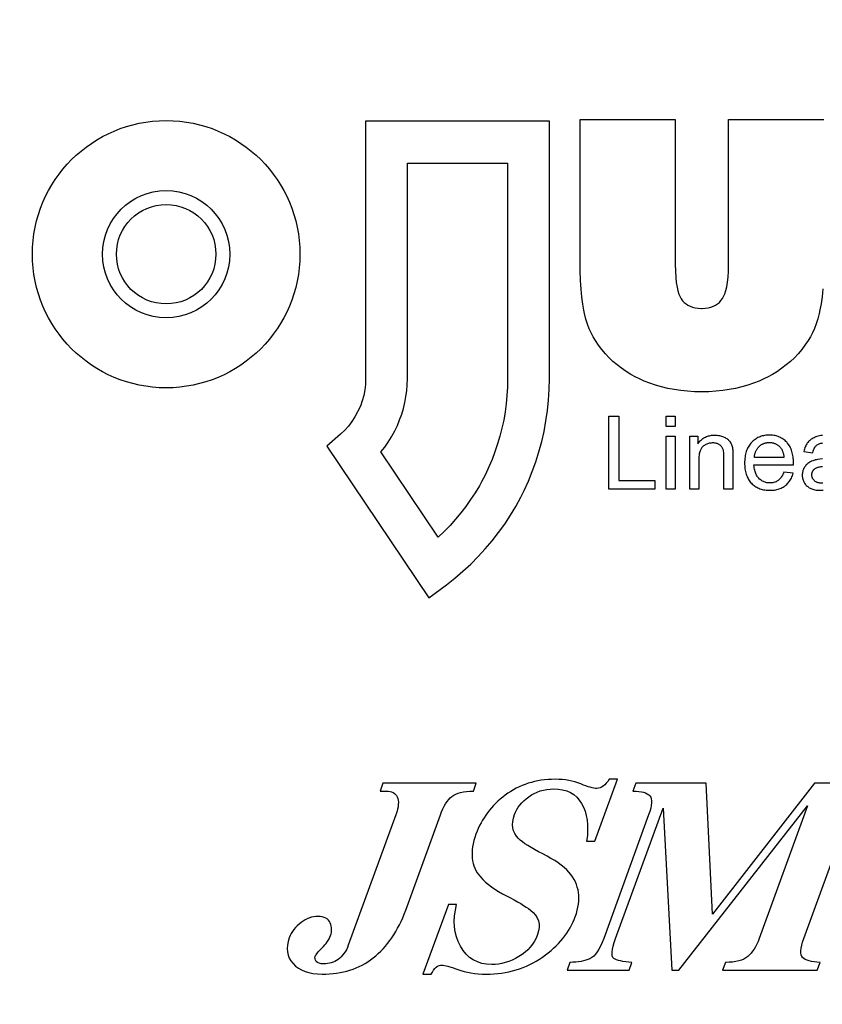
# Model space of a CAD drawing. Units: millimetres. Extents: x -674 to -38, y -99 to 351.
# Drawn here: x -493 to -473, y 223 to 248 of the extents above; entities that cross this region are included whole.
import ezdxf

# ---------------------------------------------------------------- set-up
doc = ezdxf.new("R2010")
doc.units = ezdxf.units.MM
doc.header["$LTSCALE"] = 10
doc.header["$PDMODE"] = 3
doc.header["$PDSIZE"] = 0.3125
doc.layers.get('0').update_dxf_attribs({"linetype": 'CONTINUOUS'})
doc.layers.get('Defpoints').update_dxf_attribs({"linetype": 'CONTINUOUS'})
doc.layers.add('DEF_LAYER_ASSEM_MEMBER', color=7, linetype='CONTINUOUS')
doc.layers.add('DEF_LAYER_CUT_FEAT', color=7, linetype='CONTINUOUS')
doc.styles.add('HTEXT', font='simplex.shx', dxfattribs={"bigfont": 'GSG1.shx'})
doc.dimstyles.new('SHS', dxfattribs={"dimtxt": 7, "dimasz": 5, "dimexe": 1, "dimexo": 1, "dimgap": 1, "dimtad": 1, "dimzin": 12, "dimdsep": 46, "dimtxsty": 'HTEXT', "dimcen": 0.09, "dimclrd": 3, "dimclre": 3, "dimadec": 0, "dimazin": 0, "dimtfac": 1, "dimtix": 1, "dimtmove": 0, "dimatfit": 3, "dimfxl": 0, "dimtolj": 1, "dimtzin": 0, "dimarcsym": 0})

# ---------------------------------------------------------------- blocks, each defined once
blk = doc.blocks.new('q2')
at = {"linetype": 'Continuous'}
for p, q in [((-26.142, 100.385), (-25.988, 100.385)), ((-26.142, 100.251), (-26.142, 100.385)), ((-25.988, 100.385), (-25.988, 100.251)), ((-25.84, 100.385), (-25.049, 100.385)), ((-25.84, 100.251), (-25.84, 100.385)), ((-25.049, 100.385), (-25.049, 100.251)), ((-25.988, 100.251), (-26.142, 100.251)), ((-25.049, 100.251), (-25.84, 100.251)), ((-25.179, 100.083), (-25.049, 100.083)), ((-25.179, 99.543), (-25.179, 100.083)), ((-25.049, 100.083), (-25.049, 99.397)), ((-26.142, 99.543), (-25.179, 99.543)), ((-26.142, 99.397), (-26.142, 99.543)), ((-25.049, 99.397), (-26.142, 99.397)), ((-30.553, 98.505), (-30.553, 95.757)), ((-26.701, 98.505), (-30.553, 98.505)), ((-29.929, 96.381), (-29.929, 97.881)), ((-25.692, 95.178), (-23.422, 96.701)), ((-26.701, 96.381), (-29.929, 96.381)), ((-25.873, 95.383), (-25.692, 95.178))]:
    blk.add_line(p, q, dxfattribs=at)
for points in [[(-25.853, 102.588), (-25.85, 102.567), (-25.846, 102.546), (-25.841, 102.527), (-25.836, 102.508), (-25.83, 102.49), (-25.826, 102.481), (-25.819, 102.465), (-25.812, 102.45), (-25.804, 102.436), (-25.796, 102.423), (-25.788, 102.411), (-25.779, 102.399), (-25.77, 102.389), (-25.76, 102.38), (-25.749, 102.371), (-25.738, 102.362), (-25.726, 102.354), (-25.712, 102.347), (-25.698, 102.339), (-25.683, 102.333), (-25.666, 102.326), (-25.649, 102.321), (-25.63, 102.316), (-25.613, 102.312), (-25.595, 102.444), (-25.6, 102.445), (-25.617, 102.45), (-25.633, 102.456), (-25.647, 102.462), (-25.659, 102.468), (-25.671, 102.474), (-25.681, 102.481), (-25.69, 102.488), (-25.698, 102.496), (-25.706, 102.503), (-25.712, 102.511), (-25.718, 102.52), (-25.723, 102.529), (-25.728, 102.54), (-25.732, 102.551), (-25.736, 102.564), (-25.739, 102.578), (-25.741, 102.594)], [(-25.138, 102.593), (-25.138, 102.584), (-25.139, 102.573), (-25.139, 102.562), (-25.141, 102.552), (-25.142, 102.542), (-25.144, 102.533), (-25.146, 102.525), (-25.149, 102.517), (-25.151, 102.509), (-25.154, 102.502), (-25.158, 102.495), (-25.161, 102.489), (-25.165, 102.483), (-25.169, 102.477), (-25.173, 102.472), (-25.176, 102.469), (-25.181, 102.464), (-25.187, 102.459), (-25.192, 102.454), (-25.198, 102.45), (-25.203, 102.447), (-25.209, 102.443), (-25.215, 102.44), (-25.218, 102.439), (-25.221, 102.438), (-25.228, 102.436), (-25.234, 102.434), (-25.241, 102.433), (-25.248, 102.432), (-25.255, 102.431), (-25.262, 102.431), (-25.268, 102.431), (-25.275, 102.432), (-25.281, 102.432), (-25.288, 102.434), (-25.295, 102.435), (-25.301, 102.437), (-25.307, 102.44), (-25.314, 102.443), (-25.32, 102.446), (-25.326, 102.45), (-25.331, 102.453), (-25.336, 102.458), (-25.339, 102.46), (-25.341, 102.462), (-25.346, 102.467), (-25.35, 102.472), (-25.355, 102.478), (-25.359, 102.483), (-25.362, 102.49), (-25.366, 102.496), (-25.369, 102.503), (-25.372, 102.51), (-25.375, 102.518), (-25.378, 102.528), (-25.381, 102.54), (-25.384, 102.554), (-25.387, 102.569), (-25.39, 102.588)], [(-25.504, 102.59), (-25.499, 102.553), (-25.494, 102.523), (-25.49, 102.5), (-25.486, 102.482), (-25.484, 102.477), (-25.479, 102.46), (-25.473, 102.444), (-25.466, 102.428), (-25.459, 102.413), (-25.451, 102.398), (-25.442, 102.385), (-25.434, 102.373), (-25.429, 102.368), (-25.425, 102.363), (-25.416, 102.353), (-25.406, 102.343), (-25.395, 102.335), (-25.383, 102.326), (-25.371, 102.318), (-25.365, 102.315), (-25.353, 102.308), (-25.346, 102.306), (-25.34, 102.303), (-25.327, 102.298), (-25.314, 102.295), (-25.301, 102.292), (-25.287, 102.29), (-25.273, 102.288), (-25.258, 102.288), (-25.258, 102.288), (-25.255, 102.288), (-25.24, 102.288), (-25.226, 102.29), (-25.212, 102.292), (-25.198, 102.295), (-25.185, 102.299), (-25.173, 102.304), (-25.16, 102.309), (-25.149, 102.315), (-25.137, 102.322), (-25.126, 102.33), (-25.116, 102.339), (-25.105, 102.348), (-25.095, 102.359), (-25.087, 102.369), (-25.079, 102.38), (-25.071, 102.391), (-25.064, 102.404), (-25.058, 102.417), (-25.052, 102.431), (-25.047, 102.445), (-25.043, 102.461), (-25.039, 102.477), (-25.036, 102.495), (-25.034, 102.513), (-25.032, 102.533), (-25.032, 102.553), (-25.032, 102.561), (-25.032, 102.58), (-25.033, 102.599)], [(-30.581, 101.186), (-30.581, 102.608)], [(-28.044, 102.594), (-27.927, 102.583), (-27.823, 102.569), (-27.73, 102.553), (-27.677, 102.541), (-27.596, 102.52), (-27.521, 102.496), (-27.451, 102.469), (-27.387, 102.44), (-27.327, 102.409), (-27.272, 102.375), (-27.203, 102.328), (-27.138, 102.279), (-27.075, 102.226), (-27.016, 102.17), (-26.96, 102.111), (-26.907, 102.049), (-26.857, 101.984), (-26.81, 101.915), (-26.765, 101.843), (-26.724, 101.767), (-26.703, 101.725), (-26.666, 101.644), (-26.633, 101.559), (-26.604, 101.473), (-26.578, 101.383), (-26.556, 101.291), (-26.538, 101.196), (-26.524, 101.098), (-26.513, 100.996), (-26.507, 100.891), (-26.505, 100.786), (-26.507, 100.678), (-26.514, 100.572), (-26.524, 100.471), (-26.538, 100.372), (-26.556, 100.277), (-26.578, 100.184), (-26.604, 100.095), (-26.633, 100.009), (-26.666, 99.925), (-26.703, 99.843), (-26.724, 99.801), (-26.765, 99.725), (-26.81, 99.653), (-26.857, 99.585), (-26.907, 99.519), (-26.96, 99.457), (-27.016, 99.398), (-27.075, 99.343), (-27.138, 99.29), (-27.203, 99.24), (-27.272, 99.193), (-27.327, 99.16), (-27.386, 99.129), (-27.45, 99.1), (-27.52, 99.074), (-27.595, 99.051), (-27.676, 99.03), (-27.725, 99.02), (-27.816, 99.004), (-27.921, 98.99), (-28.039, 98.979), (-28.172, 98.971), (-28.322, 98.967), (-28.427, 98.966)], [(-25.181, 101.929), (-25.174, 101.919), (-25.167, 101.908), (-25.161, 101.896), (-25.156, 101.884), (-25.152, 101.872), (-25.148, 101.859), (-25.146, 101.846), (-25.144, 101.831), (-25.143, 101.817), (-25.142, 101.804), (-25.142, 101.803), (-25.143, 101.788), (-25.144, 101.773), (-25.146, 101.759), (-25.149, 101.745), (-25.153, 101.732), (-25.157, 101.719), (-25.162, 101.706), (-25.169, 101.694), (-25.175, 101.682), (-25.183, 101.671), (-25.192, 101.66), (-25.201, 101.649), (-25.212, 101.638), (-25.222, 101.629), (-25.233, 101.62), (-25.244, 101.612), (-25.257, 101.605), (-25.27, 101.598), (-25.284, 101.592), (-25.299, 101.586), (-25.314, 101.581), (-25.331, 101.576), (-25.349, 101.572), (-25.367, 101.569), (-25.387, 101.567), (-25.408, 101.565), (-25.411, 101.565), (-25.411, 102.156), (-25.422, 102.156), (-25.447, 102.156), (-25.463, 102.156), (-25.487, 102.155), (-25.511, 102.154), (-25.533, 102.151), (-25.554, 102.148), (-25.575, 102.144), (-25.594, 102.139), (-25.613, 102.134), (-25.631, 102.128), (-25.648, 102.121), (-25.665, 102.113), (-25.681, 102.105), (-25.696, 102.097), (-25.71, 102.087), (-25.724, 102.078), (-25.737, 102.067), (-25.744, 102.061), (-25.75, 102.056), (-25.763, 102.043), (-25.775, 102.03), (-25.786, 102.017), (-25.796, 102.003), (-25.805, 101.989), (-25.814, 101.975), (-25.818, 101.968), (-25.822, 101.96), (-25.829, 101.945), (-25.835, 101.929), (-25.841, 101.913), (-25.846, 101.896), (-25.85, 101.879), (-25.853, 101.861), (-25.855, 101.843), (-25.857, 101.824), (-25.858, 101.804), (-25.858, 101.796), (-25.858, 101.783), (-25.857, 101.763), (-25.855, 101.744), (-25.852, 101.725), (-25.849, 101.707), (-25.845, 101.69), (-25.84, 101.673), (-25.834, 101.657), (-25.828, 101.641), (-25.82, 101.625), (-25.812, 101.61), (-25.804, 101.596), (-25.794, 101.582), (-25.784, 101.568), (-25.773, 101.554), (-25.761, 101.541), (-25.748, 101.529), (-25.741, 101.523), (-25.735, 101.517), (-25.721, 101.507), (-25.707, 101.497), (-25.693, 101.487), (-25.678, 101.478), (-25.662, 101.47), (-25.645, 101.463), (-25.628, 101.456), (-25.61, 101.45), (-25.591, 101.444), (-25.571, 101.439), (-25.551, 101.435), (-25.529, 101.432), (-25.507, 101.429), (-25.483, 101.427), (-25.459, 101.426), (-25.438, 101.426), (-25.421, 101.426), (-25.397, 101.427), (-25.374, 101.429), (-25.353, 101.431), (-25.332, 101.435), (-25.311, 101.439), (-25.292, 101.444), (-25.274, 101.449), (-25.256, 101.455), (-25.239, 101.462), (-25.223, 101.469), (-25.207, 101.477), (-25.192, 101.486), (-25.178, 101.496), (-25.164, 101.506), (-25.151, 101.516), (-25.138, 101.528), (-25.126, 101.54), (-25.115, 101.553), (-25.104, 101.566), (-25.094, 101.579), (-25.085, 101.594), (-25.077, 101.608), (-25.069, 101.623), (-25.062, 101.639), (-25.055, 101.655), (-25.05, 101.672), (-25.045, 101.69), (-25.041, 101.708), (-25.037, 101.727), (-25.035, 101.746), (-25.033, 101.767), (-25.032, 101.788), (-25.032, 101.803), (-25.032, 101.81), (-25.032, 101.831), (-25.034, 101.852), (-25.036, 101.872), (-25.039, 101.891), (-25.043, 101.909), (-25.048, 101.926), (-25.053, 101.943), (-25.059, 101.959), (-25.065, 101.974), (-25.073, 101.989), (-25.081, 102.003), (-25.089, 102.017), (-25.094, 102.024), (-25.099, 102.03), (-25.109, 102.043), (-25.12, 102.056), (-25.132, 102.068), (-25.144, 102.079), (-25.157, 102.089), (-25.17, 102.099), (-25.185, 102.108), (-25.2, 102.117), (-25.215, 102.125), (-25.231, 102.133), (-25.249, 102.14), (-25.267, 102.146), (-25.286, 102.151), (-25.288, 102.152), (-25.305, 102.012), (-25.287, 102.005), (-25.271, 101.998), (-25.255, 101.99), (-25.242, 101.982), (-25.229, 101.974), (-25.217, 101.966), (-25.207, 101.957), (-25.197, 101.948), (-25.189, 101.939), (-25.181, 101.929)], [(-25.686, 101.641), (-25.692, 101.648), (-25.699, 101.655), (-25.705, 101.663), (-25.71, 101.67), (-25.715, 101.678), (-25.72, 101.686), (-25.724, 101.694), (-25.726, 101.698), (-25.728, 101.702), (-25.732, 101.711), (-25.735, 101.719), (-25.738, 101.728), (-25.74, 101.737), (-25.742, 101.746), (-25.744, 101.756), (-25.745, 101.765), (-25.746, 101.775), (-25.747, 101.785), (-25.747, 101.796), (-25.747, 101.796), (-25.747, 101.798), (-25.747, 101.809), (-25.746, 101.819), (-25.745, 101.828), (-25.744, 101.838), (-25.742, 101.847), (-25.74, 101.856), (-25.737, 101.865), (-25.734, 101.873), (-25.731, 101.882), (-25.727, 101.89), (-25.726, 101.894), (-25.723, 101.898), (-25.719, 101.906), (-25.714, 101.914), (-25.709, 101.921), (-25.704, 101.928), (-25.698, 101.935), (-25.692, 101.943), (-25.685, 101.949), (-25.678, 101.956), (-25.67, 101.963), (-25.664, 101.968), (-25.658, 101.972), (-25.651, 101.977), (-25.643, 101.981), (-25.635, 101.985), (-25.627, 101.989), (-25.618, 101.993), (-25.609, 101.996), (-25.599, 101.999), (-25.588, 102.002), (-25.577, 102.005), (-25.565, 102.007), (-25.552, 102.01), (-25.539, 102.012), (-25.525, 102.013), (-25.522, 102.013)], [(-25.522, 102.013), (-25.522, 101.571), (-25.523, 101.571), (-25.535, 101.572), (-25.546, 101.574), (-25.557, 101.575), (-25.568, 101.577), (-25.578, 101.58), (-25.588, 101.583), (-25.598, 101.586), (-25.607, 101.589), (-25.616, 101.593), (-25.625, 101.597), (-25.633, 101.601), (-25.642, 101.606), (-25.65, 101.611), (-25.657, 101.616), (-25.665, 101.622), (-25.672, 101.628), (-25.679, 101.634), (-25.686, 101.641)], [(-25.049, 100.605), (-25.84, 100.605), (-25.84, 100.727), (-25.728, 100.727), (-25.742, 100.736), (-25.754, 100.746), (-25.766, 100.757), (-25.778, 100.768), (-25.788, 100.779), (-25.798, 100.79), (-25.807, 100.802), (-25.815, 100.815), (-25.819, 100.821), (-25.822, 100.828), (-25.829, 100.841), (-25.835, 100.855), (-25.84, 100.869), (-25.845, 100.884), (-25.849, 100.899), (-25.852, 100.915), (-25.855, 100.931), (-25.857, 100.948), (-25.858, 100.966), (-25.858, 100.98), (-25.858, 100.982), (-25.857, 101), (-25.856, 101.017), (-25.854, 101.034), (-25.851, 101.05), (-25.847, 101.066), (-25.843, 101.082), (-25.838, 101.097), (-25.832, 101.112), (-25.828, 101.121), (-25.821, 101.135), (-25.814, 101.147), (-25.807, 101.158), (-25.799, 101.169), (-25.791, 101.178), (-25.782, 101.187), (-25.774, 101.195), (-25.765, 101.202), (-25.753, 101.209), (-25.742, 101.216), (-25.729, 101.223), (-25.716, 101.229), (-25.702, 101.234), (-25.687, 101.238), (-25.672, 101.242), (-25.666, 101.244), (-25.653, 101.246), (-25.637, 101.248), (-25.615, 101.249), (-25.587, 101.25), (-25.553, 101.251), (-25.535, 101.251), (-25.049, 101.251), (-25.049, 101.117), (-25.529, 101.117), (-25.538, 101.117), (-25.561, 101.116), (-25.582, 101.115), (-25.6, 101.113), (-25.616, 101.111), (-25.63, 101.108), (-25.642, 101.104), (-25.652, 101.101), (-25.661, 101.097), (-25.67, 101.092), (-25.674, 101.089), (-25.679, 101.087), (-25.687, 101.08), (-25.694, 101.074), (-25.701, 101.066), (-25.708, 101.058), (-25.714, 101.048), (-25.716, 101.045), (-25.722, 101.035), (-25.727, 101.025), (-25.731, 101.014), (-25.734, 101.003), (-25.737, 100.991), (-25.739, 100.978), (-25.74, 100.965), (-25.741, 100.952), (-25.741, 100.951), (-25.74, 100.939), (-25.739, 100.924), (-25.737, 100.91), (-25.735, 100.897), (-25.731, 100.884), (-25.727, 100.871), (-25.722, 100.859), (-25.717, 100.847), (-25.71, 100.835), (-25.703, 100.824), (-25.695, 100.813), (-25.686, 100.802), (-25.68, 100.795), (-25.672, 100.788), (-25.663, 100.781), (-25.654, 100.775), (-25.644, 100.77), (-25.633, 100.764), (-25.62, 100.759), (-25.607, 100.755), (-25.592, 100.751), (-25.576, 100.748), (-25.559, 100.745), (-25.54, 100.742), (-25.52, 100.741), (-25.498, 100.74), (-25.48, 100.74), (-25.049, 100.74), (-25.049, 100.605)], [(-28.427, 98.966), (-30.581, 98.966), (-30.581, 100.388), (-28.416, 100.388), (-28.311, 100.39), (-28.218, 100.395), (-28.139, 100.404), (-28.072, 100.415), (-28.015, 100.429), (-27.968, 100.444), (-27.929, 100.46), (-27.896, 100.478), (-27.867, 100.499), (-27.842, 100.522), (-27.82, 100.549), (-27.801, 100.578), (-27.785, 100.611), (-27.772, 100.648), (-27.762, 100.688), (-27.756, 100.733), (-27.754, 100.783), (-27.754, 100.786), (-27.754, 100.79), (-27.756, 100.838), (-27.763, 100.882), (-27.772, 100.922), (-27.785, 100.958), (-27.802, 100.991), (-27.821, 101.021), (-27.832, 101.035), (-27.844, 101.048), (-27.871, 101.072), (-27.901, 101.093), (-27.934, 101.112), (-27.974, 101.129), (-28.022, 101.144), (-28.078, 101.158), (-28.145, 101.169), (-28.222, 101.178), (-28.312, 101.184), (-28.416, 101.186), (-30.581, 101.186)], [(-23.422, 96.701), (-23.619, 96.965), (-23.718, 97.091), (-23.821, 97.212), (-23.929, 97.329), (-24.041, 97.44), (-24.156, 97.547), (-24.276, 97.649), (-24.4, 97.745), (-24.527, 97.837), (-24.658, 97.922), (-24.792, 98.003), (-24.929, 98.077), (-25.027, 98.126), (-25.168, 98.191), (-25.313, 98.25), (-25.46, 98.303), (-25.609, 98.35), (-25.761, 98.391), (-25.914, 98.426), (-26.069, 98.454), (-26.225, 98.476), (-26.382, 98.492), (-26.541, 98.502), (-26.701, 98.505)], [(-29.929, 97.881), (-26.701, 97.881), (-26.576, 97.878), (-26.451, 97.871), (-26.327, 97.859), (-26.204, 97.843), (-26.082, 97.822), (-25.962, 97.796), (-25.843, 97.766), (-25.725, 97.732), (-25.608, 97.692), (-25.494, 97.649), (-25.381, 97.601), (-25.27, 97.549), (-25.161, 97.492), (-25.1, 97.458), (-24.995, 97.395), (-24.892, 97.328), (-24.791, 97.257), (-24.693, 97.181), (-24.598, 97.102), (-24.506, 97.02), (-24.417, 96.933), (-24.331, 96.843)], [(-24.331, 96.843), (-25.607, 95.987), (-25.679, 96.043), (-25.753, 96.095), (-25.831, 96.143), (-25.841, 96.149), (-25.921, 96.193), (-26.002, 96.232), (-26.086, 96.266), (-26.171, 96.297), (-26.258, 96.322), (-26.345, 96.343), (-26.433, 96.36), (-26.522, 96.372), (-26.611, 96.379), (-26.701, 96.381)], [(-30.553, 95.757), (-26.701, 95.757), (-26.617, 95.753), (-26.534, 95.744), (-26.451, 95.728), (-26.37, 95.706), (-26.291, 95.678), (-26.214, 95.643), (-26.204, 95.638), (-26.13, 95.598), (-26.06, 95.551), (-25.993, 95.5), (-25.931, 95.444), (-25.873, 95.383)]]:
    blk.add_lwpolyline(points, dxfattribs=at)
at = {"color": 7, "linetype": 'Continuous'}
for points in [[(-25.857, 101.778), (-25.858, 101.796), (-25.858, 101.81)], [(-25.032, 101.803), (-25.032, 101.782), (-25.032, 101.82)]]:
    blk.add_solid(points, dxfattribs=at)
blk = doc.blocks.new('*D14')
at = {"color": 3, "lineweight": -2}
for p, q in [((-466.435, 273.608), (-599.435, 273.608)), ((-598.435, 268.608), (-598.435, 18.608)), ((-453.435, 13.608), (-599.435, 13.608))]:
    blk.add_line(p, q, dxfattribs=at)
at = {"color": 3}
for points in [[(-599.269, 268.608), (-597.602, 268.608), (-598.435, 273.608)], [(-599.269, 18.608), (-597.602, 18.608), (-598.435, 13.608)]]:
    blk.add_solid(points, dxfattribs=at)
at = {"layer": 'Defpoints', "color": 0}
for p in [(-465.435, 273.608), (-598.435, 13.608), (-452.435, 13.608)]:
    blk.add_point(p, dxfattribs=at)
at = {"color": 0, "insert": (-602.935, 143.608), "char_height": 7, "attachment_point": 5, "rotation": 90, "style": 'HTEXT'}
blk.add_mtext('\\A1;260', dxfattribs=at)
blk = doc.blocks.new('*D25')
at = {"color": 3, "lineweight": -2}
for p, q in [((-486.435, 267.608), (-579.435, 267.608)), ((-578.435, 25.608), (-578.435, 262.608)), ((-486.435, 20.608), (-579.435, 20.608))]:
    blk.add_line(p, q, dxfattribs=at)
at = {"color": 3}
for points in [[(-579.269, 262.608), (-577.602, 262.608), (-578.435, 267.608)], [(-579.269, 25.608), (-577.602, 25.608), (-578.435, 20.608)]]:
    blk.add_solid(points, dxfattribs=at)
at = {"layer": 'Defpoints', "color": 0}
for p in [(-578.435, 267.608), (-485.435, 267.608), (-485.435, 20.608)]:
    blk.add_point(p, dxfattribs=at)
at = {"color": 0, "insert": (-582.935, 144.108), "char_height": 7, "attachment_point": 5, "rotation": 90, "style": 'HTEXT'}
blk.add_mtext('\\A1;247', dxfattribs=at)

msp = doc.modelspace()

# ---------------------------------------------------------------- linework, layer by layer
at = {"layer": 'DEF_LAYER_ASSEM_MEMBER', "color": 7, "linetype": 'Continuous'}
for radius in [3.36, 1.6, 1.25]:
    msp.add_circle((-489.435, 241.608), radius, dxfattribs=at)
at = {"layer": 'DEF_LAYER_CUT_FEAT', "color": 7, "linetype": 'Continuous'}
for p, q in [((-483.988, 228.31), (-484.06, 228.112)), ((-481.642, 228.31), (-483.988, 228.31)), ((-481.714, 228.112), (-481.642, 228.31)), ((-478.66, 226.856), (-478.095, 228.408)), ((-478.095, 228.408), (-478.304, 228.408)), ((-477.633, 228.31), (-477.705, 228.112)), ((-475.862, 228.31), (-477.633, 228.31)), ((-475.706, 225.022), (-475.862, 228.31)), ((-473.146, 228.31), (-475.706, 225.022)), ((-471.379, 228.31), (-473.146, 228.31)), ((-484.06, 228.112), (-483.902, 228.112)), ((-476.554, 223.608), (-473.319, 227.741)), ((-473.319, 227.741), (-474.533, 224.406)), ((-483.666, 227.513), (-484.858, 224.237)), ((-483.416, 225.119), (-482.545, 227.513)), ((-477.311, 227.513), (-478.441, 224.406)), ((-478.142, 224.406), (-476.949, 227.684)), ((-476.949, 227.684), (-476.729, 223.608)), ((-473.412, 224.406), (-472.282, 227.513)), ((-478.869, 226.856), (-478.66, 226.856)), ((-482.344, 225.261), (-482.982, 223.51)), ((-482.136, 225.261), (-482.344, 225.261)), ((-479.289, 223.806), (-479.361, 223.608)), ((-477.803, 223.608), (-477.73, 223.806)), ((-475.381, 223.806), (-475.453, 223.608)), ((-473.073, 223.608), (-473.001, 223.806)), ((-482.982, 223.51), (-482.773, 223.51)), ((-479.361, 223.608), (-477.803, 223.608)), ((-476.729, 223.608), (-476.554, 223.608)), ((-475.453, 223.608), (-473.073, 223.608))]:
    msp.add_line(p, q, dxfattribs=at)
for points in [[(-479.661, 228.408), (-480.145, 228.408), (-480.561, 228.273), (-480.913, 228.011)], [(-479.017, 228.291), (-479.204, 228.367), (-479.418, 228.408), (-479.661, 228.408)], [(-478.616, 228.179), (-478.697, 228.179), (-478.832, 228.216), (-479.017, 228.291)], [(-478.304, 228.408), (-478.401, 228.253), (-478.502, 228.179), (-478.616, 228.179)], [(-483.902, 228.112), (-483.767, 228.112), (-483.678, 228.061), (-483.629, 227.964)], [(-483.629, 227.964), (-483.581, 227.866), (-483.592, 227.714), (-483.666, 227.513)], [(-482.545, 227.513), (-482.465, 227.731), (-482.368, 227.886), (-482.254, 227.976)], [(-482.254, 227.976), (-482.142, 228.065), (-481.963, 228.112), (-481.714, 228.112)], [(-480.913, 228.011), (-481.264, 227.748), (-481.507, 227.422), (-481.65, 227.031)], [(-480.683, 227.523), (-480.622, 227.691), (-480.504, 227.839), (-480.324, 227.969)], [(-480.324, 227.969), (-480.147, 228.098), (-479.937, 228.166), (-479.702, 228.166)], [(-479.702, 228.166), (-479.372, 228.166), (-479.137, 228.044), (-478.996, 227.802)], [(-477.705, 228.112), (-477.49, 228.112), (-477.35, 228.071), (-477.282, 227.992)], [(-477.282, 227.992), (-477.215, 227.913), (-477.222, 227.755), (-477.311, 227.513)], [(-478.996, 227.802), (-478.855, 227.56), (-478.811, 227.247), (-478.869, 226.856)], [(-480.583, 226.921), (-480.74, 227.078), (-480.771, 227.28), (-480.683, 227.523)], [(-481.65, 227.031), (-481.814, 226.58), (-481.775, 226.223), (-481.538, 225.953)], [(-479.973, 226.533), (-480.269, 226.681), (-480.472, 226.809), (-480.583, 226.921)], [(-479.313, 226.07), (-479.456, 226.233), (-479.677, 226.385), (-479.973, 226.533)], [(-479.154, 224.954), (-478.995, 225.392), (-479.047, 225.766), (-479.313, 226.07)], [(-481.538, 225.953), (-481.383, 225.776), (-481.164, 225.617), (-480.886, 225.478)], [(-480.886, 225.478), (-480.606, 225.338), (-480.405, 225.217), (-480.281, 225.121)], [(-482.04, 224.21), (-482.208, 224.517), (-482.239, 224.867), (-482.136, 225.261)], [(-484.232, 223.92), (-483.881, 224.194), (-483.607, 224.594), (-483.416, 225.119)], [(-480.281, 225.121), (-480.074, 224.961), (-480.014, 224.756), (-480.106, 224.503)], [(-486.046, 224.81), (-486.184, 224.709), (-486.286, 224.577), (-486.342, 224.422)], [(-485.624, 224.961), (-485.766, 224.961), (-485.909, 224.911), (-486.046, 224.81)], [(-485.314, 224.799), (-485.358, 224.907), (-485.463, 224.961), (-485.624, 224.961)], [(-485.304, 224.483), (-485.267, 224.584), (-485.271, 224.692), (-485.314, 224.799)], [(-479.98, 223.94), (-479.573, 224.227), (-479.296, 224.564), (-479.154, 224.954)], [(-480.106, 224.503), (-480.191, 224.268), (-480.349, 224.086), (-480.573, 223.952)], [(-486.342, 224.422), (-486.435, 224.167), (-486.406, 223.951), (-486.247, 223.776)], [(-485.514, 224.173), (-485.416, 224.268), (-485.345, 224.369), (-485.304, 224.483)], [(-478.441, 224.406), (-478.543, 224.126), (-478.658, 223.958), (-478.786, 223.899)], [(-478.186, 223.907), (-478.26, 223.961), (-478.243, 224.126), (-478.142, 224.406)], [(-474.533, 224.406), (-474.607, 224.204), (-474.706, 224.052), (-474.822, 223.955)], [(-473.443, 223.927), (-473.514, 223.998), (-473.503, 224.157), (-473.412, 224.406)], [(-485.688, 223.955), (-485.669, 224.005), (-485.612, 224.079), (-485.514, 224.173)], [(-484.858, 224.237), (-484.917, 224.076), (-485.004, 223.955), (-485.113, 223.881)], [(-481.254, 223.753), (-481.611, 223.753), (-481.872, 223.904), (-482.04, 224.21)], [(-486.247, 223.776), (-486.089, 223.601), (-485.846, 223.51), (-485.516, 223.51)], [(-485.662, 223.83), (-485.695, 223.87), (-485.704, 223.911), (-485.688, 223.955)], [(-485.472, 223.769), (-485.567, 223.769), (-485.63, 223.79), (-485.662, 223.83)], [(-485.516, 223.51), (-485.011, 223.51), (-484.585, 223.645), (-484.232, 223.92)], [(-485.113, 223.881), (-485.223, 223.806), (-485.344, 223.769), (-485.472, 223.769)], [(-481.396, 223.51), (-480.861, 223.51), (-480.389, 223.652), (-479.98, 223.94)], [(-480.573, 223.952), (-480.8, 223.817), (-481.025, 223.753), (-481.254, 223.753)], [(-478.786, 223.899), (-478.916, 223.84), (-479.082, 223.81), (-479.289, 223.806)], [(-477.73, 223.806), (-477.961, 223.82), (-478.114, 223.854), (-478.186, 223.907)], [(-474.822, 223.955), (-474.938, 223.857), (-475.125, 223.806), (-475.381, 223.806)], [(-473.001, 223.806), (-473.226, 223.817), (-473.373, 223.857), (-473.443, 223.927)], [(-482.773, 223.51), (-482.698, 223.662), (-482.609, 223.739), (-482.501, 223.739)], [(-482.501, 223.739), (-482.44, 223.739), (-482.307, 223.699), (-482.105, 223.625)], [(-482.105, 223.625), (-481.903, 223.551), (-481.665, 223.51), (-481.396, 223.51)]]:
    msp.add_open_spline(points, degree=3, dxfattribs=at)

# ---------------------------------------------------------------- block references
at = {"xscale": 1.679999999999922, "yscale": 1.679999999999922, "zscale": 1.679999999999922, "rotation": 270}
msp.add_blockref('q2', (-645.295, 193.619), dxfattribs=at)

# ---------------------------------------------------------------- dimensions: what is measured, and where the dimension line sits
for base, p1, p2, picture, middle in [((-598.435, 13.608), (-465.435, 273.608), (-452.435, 13.608), '*D14', (-602.935, 143.608)), ((-578.435, 267.608), (-485.435, 20.608), (-485.435, 267.608), '*D25', (-582.935, 144.108))]:
    dim = msp.add_linear_dim(base=base, p1=p1, p2=p2, angle=90, dimstyle='SHS')
    dim.commit()
    dim.dimension.update_dxf_attribs({"geometry": picture, "text_midpoint": middle})

doc.saveas('drawing.dxf')
